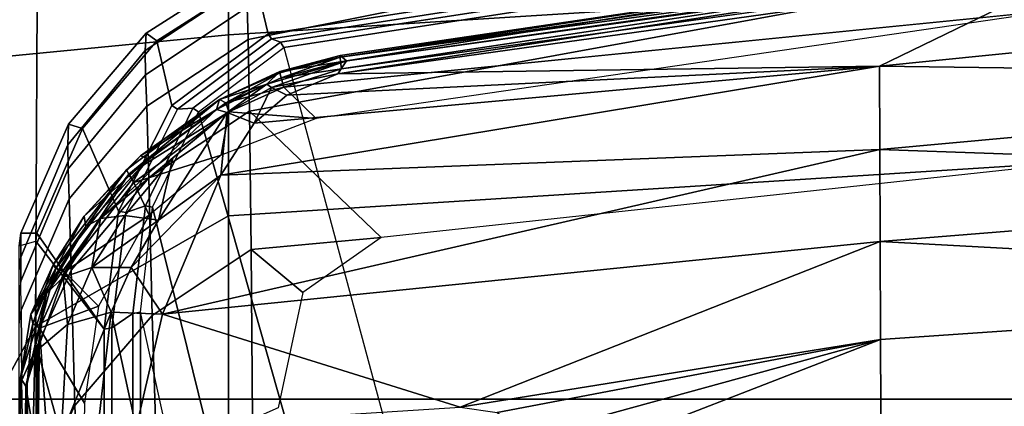
# Model space of a CAD drawing. Units: inches. Extents: x -14 to 241, y -6 to 114.
# Drawn here: x 27 to 29, y 29 to 30 of the extents above; entities that cross this region are included whole.
import ezdxf

# ---------------------------------------------------------------- set-up
doc = ezdxf.new("R2010")
doc.units = ezdxf.units.IN
doc.header["$MEASUREMENT"] = 0
for name, color, linetype in [('SEAT-BASE', 5, 'Continuous'), ('SEAT-CHASSIS', 5, 'Continuous'), ('SEAT-FABRIC', 5, 'Continuous')]:
    doc.layers.add(name, color=color, linetype=linetype)

# ---------------------------------------------------------------- blocks, each defined once
blk = doc.blocks.new('1COSM_MIDBACK_ARMS_0T')
at = {"layer": 'SEAT-BASE'}
for points in [[(7.2914, 10.7637, 4.6922), (0.4658, 1.9393, 7.7766), (0.4424, 1.9419, 7.726), (7.2698, 10.763, 4.6427)], [(7.2698, 10.763, 4.6427), (6.8454, 10.211, 4.77), (0.9754, 2.6298, 7.4436), (0.4424, 1.9419, 7.726)], [(7.3323, 10.7417, 4.7197), (0.508, 1.9129, 7.8018), (0.4658, 1.9393, 7.7766), (7.2914, 10.7637, 4.6922)], [(7.4859, 10.63, 4.7496), (0.7962, 1.7036, 7.8317), (0.508, 1.9129, 7.8018), (7.3323, 10.7417, 4.7197)], [(7.6412, 10.5172, 4.7597), (1.0852, 1.4936, 7.8418), (0.7962, 1.7036, 7.8317), (7.4859, 10.63, 4.7496)], [(7.7965, 10.4044, 4.7496), (1.3742, 1.2836, 7.8317), (1.0852, 1.4936, 7.8418), (7.6412, 10.5172, 4.7597)], [(7.9501, 10.2928, 4.7197), (1.6623, 1.0743, 7.8018), (1.3742, 1.2836, 7.8317), (7.7965, 10.4044, 4.7496)], [(7.9837, 10.2607, 4.6922), (1.7004, 1.0423, 7.7766), (1.6623, 1.0743, 7.8018), (7.9501, 10.2928, 4.7197)], [(7.9897, 10.2399, 4.6427), (1.7101, 1.0208, 7.726), (1.7004, 1.0423, 7.7766), (7.9837, 10.2607, 4.6922)], [(1.7101, 1.0208, 7.726), (2.1997, 1.7404, 7.4436), (7.5959, 9.6658, 4.77), (7.9897, 10.2399, 4.6427)], [(6.8454, 10.211, 4.77), (0.9754, 2.6298, 7.4436), (0.9834, 2.5971, 7.3655), (6.8519, 10.1815, 4.7009)], [(6.8519, 10.1815, 4.7009), (0.9834, 2.5971, 7.3655), (1.0298, 2.5447, 7.3173), (6.8892, 10.1359, 4.6539)], [(6.8892, 10.1359, 4.6539), (1.0298, 2.5447, 7.3173), (1.343, 2.6014, 7.1322), (6.9772, 10.0734, 4.5728)], [(6.8892, 10.1359, 4.6539), (1.0298, 2.5447, 7.3173), (1.343, 2.6014, 7.1322), (6.9772, 10.0734, 4.5728)], [(6.9772, 10.0734, 4.5728), (1.343, 2.6014, 7.1322), (1.6073, 2.7163, 6.9012), (7.0442, 10.0311, 4.4629)], [(6.9772, 10.0734, 4.5728), (1.343, 2.6014, 7.1322), (1.6073, 2.7163, 6.9012), (7.0442, 10.0311, 4.4629)], [(7.0442, 10.0311, 4.4629), (1.6073, 2.7163, 6.9012), (1.9486, 2.9467, 6.4814), (7.1217, 9.9895, 4.2405)], [(7.0442, 10.0311, 4.4629), (1.6073, 2.7163, 6.9012), (1.9486, 2.9467, 6.4814), (7.1217, 9.9895, 4.2405)], [(7.1217, 9.9895, 4.2405), (1.9486, 2.9467, 6.4814), (2.1944, 3.1839, 6.0034), (7.1552, 9.976, 4.0039)], [(7.1217, 9.9895, 4.2405), (1.9486, 2.9467, 6.4814), (2.1944, 3.1839, 6.0034), (7.1552, 9.976, 4.0039)], [(2.1944, 3.1839, 6.0034), (1.3582, 1.9698, 5.1688), (7.0015, 9.7371, 3.5866), (7.1552, 9.976, 4.0039)], [(7.2766, 9.8878, 4.0039), (7.097, 9.6677, 3.5866), (1.4537, 1.9004, 5.1688), (2.35, 3.0708, 6.0034)], [(7.2766, 9.8878, 4.0039), (2.35, 3.0708, 6.0034), (2.2003, 2.7638, 6.4814), (7.2999, 9.86, 4.2405)], [(7.2766, 9.8878, 4.0039), (2.35, 3.0708, 6.0034), (2.2003, 2.7638, 6.4814), (7.2999, 9.86, 4.2405)], [(7.2999, 9.86, 4.2405), (2.2003, 2.7638, 6.4814), (2.0867, 2.368, 6.9012), (7.3634, 9.7992, 4.4629)], [(7.2999, 9.86, 4.2405), (2.2003, 2.7638, 6.4814), (2.0867, 2.368, 6.9012), (7.3634, 9.7992, 4.4629)], [(7.3634, 9.7992, 4.4629), (2.0867, 2.368, 6.9012), (2.0591, 2.0811, 7.1322), (7.4243, 9.7486, 4.5728)], [(7.3634, 9.7992, 4.4629), (2.0867, 2.368, 6.9012), (2.0591, 2.0811, 7.1322), (7.4243, 9.7486, 4.5728)], [(7.4243, 9.7486, 4.5728), (2.0591, 2.0811, 7.1322), (2.102, 1.7658, 7.3173), (7.5109, 9.6842, 4.6539)], [(7.4243, 9.7486, 4.5728), (2.0591, 2.0811, 7.1322), (2.102, 1.7658, 7.3173), (7.5109, 9.6842, 4.6539)], [(1.4537, 1.9004, 5.1688), (1.3582, 1.9698, 5.1688), (7.0015, 9.7371, 3.5866), (7.097, 9.6677, 3.5866)], [(7.5109, 9.6842, 4.6539), (2.102, 1.7658, 7.3173), (2.1661, 1.7378, 7.3655), (7.5658, 9.6628, 4.7009)], [(7.5658, 9.6628, 4.7009), (2.1661, 1.7378, 7.3655), (2.1997, 1.7404, 7.4436), (7.5959, 9.6658, 4.77)]]:
    blk.add_3dface(points, dxfattribs=at)
at = {"layer": 'SEAT-CHASSIS'}
for points in [[(6.9712, 3.6287, 17.0982), (6.9248, 4.1032, 17.1336), (7.4919, 4.1245, 16.5082), (7.5517, 3.6287, 16.4403)], [(6.1771, 3.6287, 17.4713), (6.1537, 4.1057, 17.4782), (6.9248, 4.1032, 17.1336), (6.9712, 3.6287, 17.0982)], [(6.6229, 3.8586, 16.7536), (5.8966, 3.8754, 17.0161), (5.7206, 3.9769, 16.756), (6.4319, 3.9626, 16.5529)], [(7.1667, 3.856, 16.1344), (6.6229, 3.8586, 16.7536), (6.4319, 3.9626, 16.5529), (6.9445, 3.9559, 15.9676)], [(7.3317, 3.869, 15.3854), (7.1667, 3.856, 16.1344), (6.9445, 3.9559, 15.9676), (7.0505, 3.9598, 15.2414)], [(6.7195, 3.878, 16.1079), (6.7247, 3.8583, 16.1269), (5.5559, 3.8583, 16.3827), (5.5526, 3.878, 16.3633)], [(6.2571, 3.8652, 16.5337), (6.2571, 3.8652, 16.5337), (6.552, 3.8703, 16.3441), (5.8664, 3.877, 16.3519)], [(6.552, 3.8703, 16.3441), (6.552, 3.8703, 16.3441), (6.5618, 3.8767, 16.18), (5.8664, 3.877, 16.3519)], [(5.9002, 3.8745, 16.3309), (5.9002, 3.8745, 16.3309), (5.8664, 3.877, 16.3519), (6.5618, 3.8767, 16.18)], [(6.7552, 3.6287, 16.8633), (6.0099, 3.6287, 17.1826), (5.8966, 3.8754, 17.0161), (6.6229, 3.8586, 16.7536)], [(6.555, 3.8687, 16.1691), (6.555, 3.8687, 16.1691), (5.9008, 3.8622, 16.322), (5.9002, 3.8745, 16.3309)], [(6.5589, 3.8748, 14.9113), (6.542, 3.878, 14.92), (6.383, 3.878, 14.699), (6.4011, 3.8723, 14.6815)], [(6.6902, 3.8161, 14.9143), (6.529, 3.8117, 14.6835), (6.4011, 3.8723, 14.6815), (6.5589, 3.8748, 14.9113)], [(6.627, 3.878, 15.1528), (6.6427, 3.8757, 15.1493), (6.5589, 3.8748, 14.9113), (6.542, 3.878, 14.92)], [(6.6626, 3.8454, 16.3143), (6.6626, 3.8454, 16.3143), (6.5618, 3.8767, 16.18), (6.552, 3.8703, 16.3441)], [(6.7752, 3.8183, 15.1524), (6.6902, 3.8161, 14.9143), (6.5589, 3.8748, 14.9113), (6.6427, 3.8757, 15.1493)], [(6.6378, 3.8643, 16.1644), (6.6378, 3.8643, 16.1644), (6.5618, 3.8767, 16.18), (6.6626, 3.8454, 16.3143)], [(6.6268, 3.862, 16.1543), (6.6268, 3.862, 16.1543), (6.5618, 3.8767, 16.18), (6.6378, 3.8643, 16.1644)], [(6.6771, 3.876, 15.4527), (6.6622, 3.878, 15.454), (6.627, 3.878, 15.1528), (6.6427, 3.8757, 15.1493)], [(6.8111, 3.8197, 15.455), (6.7752, 3.8183, 15.1524), (6.6427, 3.8757, 15.1493), (6.6771, 3.876, 15.4527)], [(6.6909, 3.878, 15.7795), (6.7056, 3.8761, 15.7782), (6.6771, 3.876, 15.4527), (6.6622, 3.878, 15.454)], [(6.8399, 3.8201, 15.7795), (6.8111, 3.8197, 15.455), (6.6771, 3.876, 15.4527), (6.7056, 3.8761, 15.7782)], [(6.7195, 3.878, 16.1079), (6.7344, 3.876, 16.1047), (6.7056, 3.8761, 15.7782), (6.6909, 3.878, 15.7795)], [(6.8643, 3.8193, 16.0696), (6.8399, 3.8201, 15.7795), (6.7056, 3.8761, 15.7782), (6.7344, 3.876, 16.1047)], [(6.7247, 3.8583, 16.1269), (6.7346, 3.8569, 16.1242), (6.7344, 3.876, 16.1047), (6.7195, 3.878, 16.1079)], [(6.8593, 3.8026, 16.0893), (6.8643, 3.8193, 16.0696), (6.7344, 3.876, 16.1047), (6.7346, 3.8569, 16.1242)], [(6.555, 3.8687, 16.1691), (6.555, 3.8687, 16.1691), (6.621, 3.8539, 16.1488), (5.9008, 3.8622, 16.322)], [(5.9008, 3.8622, 16.322), (5.9008, 3.8622, 16.322), (6.621, 3.8539, 16.1488), (5.9943, 3.8097, 16.3017)], [(6.529, 3.8117, 14.6835), (6.3369, 3.8037, 14.5226), (6.2166, 3.8662, 14.5217), (6.4011, 3.8723, 14.6815)], [(6.2571, 3.8652, 16.5337), (6.2571, 3.8652, 16.5337), (6.4727, 3.8571, 16.4657), (6.552, 3.8703, 16.3441)], [(6.552, 3.8703, 16.3441), (6.552, 3.8703, 16.3441), (6.4727, 3.8571, 16.4657), (6.5952, 3.8562, 16.3864)], [(6.5952, 3.8562, 16.3864), (6.5952, 3.8562, 16.3864), (6.6626, 3.8454, 16.3143), (6.552, 3.8703, 16.3441)], [(6.621, 3.8539, 16.1488), (6.621, 3.8539, 16.1488), (6.555, 3.8687, 16.1691), (6.6268, 3.862, 16.1543)], [(6.621, 3.8539, 16.1488), (6.621, 3.8539, 16.1488), (6.6268, 3.862, 16.1543), (6.6924, 3.8343, 16.1361)], [(6.6378, 3.8643, 16.1644), (6.6378, 3.8643, 16.1644), (6.6966, 3.8376, 16.1446), (6.6268, 3.862, 16.1543)], [(6.6924, 3.8343, 16.1361), (6.6924, 3.8343, 16.1361), (6.6268, 3.862, 16.1543), (6.6966, 3.8376, 16.1446)], [(6.7425, 3.7986, 16.2911), (6.7425, 3.7986, 16.2911), (6.7546, 3.8005, 16.1352), (6.6378, 3.8643, 16.1644)], [(6.6378, 3.8643, 16.1644), (6.6378, 3.8643, 16.1644), (6.6626, 3.8454, 16.3143), (6.7425, 3.7986, 16.2911)], [(6.6378, 3.8643, 16.1644), (6.6378, 3.8643, 16.1644), (6.7546, 3.8005, 16.1352), (6.6966, 3.8376, 16.1446)], [(6.62, 3.7767, 16.1549), (6.7247, 3.8583, 16.1269), (5.5559, 3.8583, 16.3827), (5.4846, 3.7767, 16.3944)], [(5.9943, 3.8097, 16.3017), (5.9943, 3.8097, 16.3017), (6.621, 3.8539, 16.1488), (6.5316, 3.8004, 16.1733)], [(6.4926, 3.8279, 16.5061), (6.4926, 3.8279, 16.5061), (6.5952, 3.8562, 16.3864), (6.4727, 3.8571, 16.4657)], [(6.4926, 3.8279, 16.5061), (6.4926, 3.8279, 16.5061), (6.6254, 3.8206, 16.4324), (6.5952, 3.8562, 16.3864)], [(6.6473, 3.7834, 16.1411), (6.6473, 3.7834, 16.1411), (6.5316, 3.8004, 16.1733), (6.621, 3.8539, 16.1488)], [(6.6254, 3.8206, 16.4324), (6.6254, 3.8206, 16.4324), (6.6818, 3.8257, 16.361), (6.5952, 3.8562, 16.3864)], [(6.5952, 3.8562, 16.3864), (6.5952, 3.8562, 16.3864), (6.6818, 3.8257, 16.361), (6.6626, 3.8454, 16.3143)], [(6.62, 3.7767, 16.1549), (6.7346, 3.8569, 16.1242), (6.7247, 3.8583, 16.1269)], [(6.7605, 3.7597, 16.1171), (6.8593, 3.8026, 16.0893), (6.7346, 3.8569, 16.1242), (6.62, 3.7767, 16.1549)], [(6.6883, 3.8242, 16.1295), (6.6883, 3.8242, 16.1295), (6.621, 3.8539, 16.1488), (6.6924, 3.8343, 16.1361)], [(6.621, 3.8539, 16.1488), (6.621, 3.8539, 16.1488), (6.6883, 3.8242, 16.1295), (6.6473, 3.7834, 16.1411)], [(7.2916, 3.6287, 16.2553), (6.7552, 3.6287, 16.8633), (6.6229, 3.8586, 16.7536), (7.1667, 3.856, 16.1344)], [(6.7519, 3.7812, 16.3346), (6.7519, 3.7812, 16.3346), (6.6626, 3.8454, 16.3143), (6.6818, 3.8257, 16.361)], [(6.7425, 3.7986, 16.2911), (6.7425, 3.7986, 16.2911), (6.6626, 3.8454, 16.3143), (6.7519, 3.7812, 16.3346)], [(6.6402, 3.7685, 16.4692), (6.6402, 3.7685, 16.4692), (6.6254, 3.8206, 16.4324), (6.4926, 3.8279, 16.5061)], [(6.5011, 3.7845, 16.5366), (6.5011, 3.7845, 16.5366), (6.6402, 3.7685, 16.4692), (6.4926, 3.8279, 16.5061)], [(6.6924, 3.8343, 16.1361), (6.6924, 3.8343, 16.1361), (6.8048, 3.7474, 16.1039), (6.6883, 3.8242, 16.1295)], [(6.6924, 3.8343, 16.1361), (6.6924, 3.8343, 16.1361), (6.6966, 3.8376, 16.1446), (6.81, 3.7501, 16.1121)], [(6.6924, 3.8343, 16.1361), (6.6924, 3.8343, 16.1361), (6.81, 3.7501, 16.1121), (6.8048, 3.7474, 16.1039)], [(6.81, 3.7501, 16.1121), (6.81, 3.7501, 16.1121), (6.6966, 3.8376, 16.1446), (6.7546, 3.8005, 16.1352)], [(6.8003, 3.7235, 14.9163), (6.6363, 3.7194, 14.6849), (6.529, 3.8117, 14.6835), (6.6902, 3.8161, 14.9143)], [(6.6934, 3.7915, 16.4061), (6.6934, 3.7915, 16.4061), (6.6818, 3.8257, 16.361), (6.6254, 3.8206, 16.4324)], [(6.6934, 3.7915, 16.4061), (6.6934, 3.7915, 16.4061), (6.6254, 3.8206, 16.4324), (6.6402, 3.7685, 16.4692)], [(6.6473, 3.7834, 16.1411), (6.6473, 3.7834, 16.1411), (6.6883, 3.8242, 16.1295), (6.7557, 3.7232, 16.1101)], [(6.7519, 3.7812, 16.3346), (6.7519, 3.7812, 16.3346), (6.6818, 3.8257, 16.361), (6.6934, 3.7915, 16.4061)], [(6.7557, 3.7232, 16.1101), (6.7557, 3.7232, 16.1101), (6.6883, 3.8242, 16.1295), (6.7948, 3.7416, 16.0991)], [(6.7948, 3.7416, 16.0991), (6.7948, 3.7416, 16.0991), (6.6883, 3.8242, 16.1295), (6.8048, 3.7474, 16.1039)], [(6.8861, 3.7258, 15.1545), (6.8003, 3.7235, 14.9163), (6.6902, 3.8161, 14.9143), (6.7752, 3.8183, 15.1524)], [(6.9235, 3.7275, 15.4567), (6.8861, 3.7258, 15.1545), (6.7752, 3.8183, 15.1524), (6.8111, 3.8197, 15.455)], [(6.9524, 3.7278, 15.7806), (6.9235, 3.7275, 15.4567), (6.8111, 3.8197, 15.455), (6.8399, 3.8201, 15.7795)], [(6.9731, 3.7268, 16.039), (6.9524, 3.7278, 15.7806), (6.8399, 3.8201, 15.7795), (6.8643, 3.8193, 16.0696)], [(6.9638, 3.7139, 16.059), (6.9731, 3.7268, 16.039), (6.8643, 3.8193, 16.0696), (6.8593, 3.8026, 16.0893)], [(6.6363, 3.7194, 14.6849), (6.4378, 3.7131, 14.5234), (6.3369, 3.8037, 14.5226), (6.529, 3.8117, 14.6835)], [(6.6402, 3.7685, 16.4692), (6.6402, 3.7685, 16.4692), (6.6936, 3.7444, 16.4444), (6.6934, 3.7915, 16.4061)], [(6.7498, 3.712, 16.4136), (6.7498, 3.712, 16.4136), (6.6934, 3.7915, 16.4061), (6.6936, 3.7444, 16.4444)], [(6.6934, 3.7915, 16.4061), (6.6934, 3.7915, 16.4061), (6.7554, 3.752, 16.3768), (6.7519, 3.7812, 16.3346)], [(6.7554, 3.752, 16.3768), (6.7554, 3.752, 16.3768), (6.6934, 3.7915, 16.4061), (6.7498, 3.712, 16.4136)], [(6.7546, 3.8005, 16.1352), (6.7546, 3.8005, 16.1352), (6.7425, 3.7986, 16.2911), (6.8231, 3.7239, 16.2763)], [(6.8231, 3.7239, 16.2763), (6.8231, 3.7239, 16.2763), (6.7425, 3.7986, 16.2911), (6.7519, 3.7812, 16.3346)], [(6.8231, 3.7239, 16.2763), (6.8231, 3.7239, 16.2763), (6.8268, 3.7335, 16.1152), (6.7546, 3.8005, 16.1352)], [(6.81, 3.7501, 16.1121), (6.81, 3.7501, 16.1121), (6.7546, 3.8005, 16.1352), (6.8268, 3.7335, 16.1152)], [(6.8868, 3.6962, 16.0814), (6.9638, 3.7139, 16.059), (6.8593, 3.8026, 16.0893), (6.7605, 3.7597, 16.1171)], [(6.5023, 3.7385, 16.5502), (6.5023, 3.7385, 16.5502), (6.6402, 3.7685, 16.4692), (6.5011, 3.7845, 16.5366)], [(6.7519, 3.7812, 16.3346), (6.7519, 3.7812, 16.3346), (6.8785, 3.6303, 16.3062), (6.8818, 3.6427, 16.2649)], [(6.7519, 3.7812, 16.3346), (6.7519, 3.7812, 16.3346), (6.7554, 3.752, 16.3768), (6.8242, 3.6949, 16.3409)], [(6.7519, 3.7812, 16.3346), (6.7519, 3.7812, 16.3346), (6.8818, 3.6427, 16.2649), (6.8231, 3.7239, 16.2763)], [(6.8242, 3.6949, 16.3409), (6.8242, 3.6949, 16.3409), (6.8785, 3.6303, 16.3062), (6.7519, 3.7812, 16.3346)], [(6.6216, 3.7675, 16.1611), (6.62, 3.7767, 16.1549), (5.4846, 3.7767, 16.3944), (5.4856, 3.7675, 16.4006)], [(6.6384, 3.7426, 16.2249), (6.6216, 3.7675, 16.1611), (5.4856, 3.7675, 16.4006), (5.496, 3.7426, 16.4658)], [(6.6376, 3.7071, 16.4919), (6.6376, 3.7071, 16.4919), (6.6402, 3.7685, 16.4692), (6.5023, 3.7385, 16.5502)], [(6.7589, 3.7511, 16.1241), (6.7605, 3.7597, 16.1171), (6.62, 3.7767, 16.1549), (6.6216, 3.7675, 16.1611)], [(6.7671, 3.7277, 16.1903), (6.7589, 3.7511, 16.1241), (6.6216, 3.7675, 16.1611), (6.6384, 3.7426, 16.2249)], [(6.6936, 3.7444, 16.4444), (6.6936, 3.7444, 16.4444), (6.6402, 3.7685, 16.4692), (6.6376, 3.7071, 16.4919)], [(6.8825, 3.6895, 16.0892), (6.8868, 3.6962, 16.0814), (6.7605, 3.7597, 16.1171), (6.7589, 3.7511, 16.1241)], [(6.6376, 3.7071, 16.4919), (6.6376, 3.7071, 16.4919), (6.8038, 3.6377, 16.392), (6.6936, 3.7444, 16.4444)], [(6.6936, 3.7444, 16.4444), (6.6936, 3.7444, 16.4444), (6.8038, 3.6377, 16.392), (6.7498, 3.712, 16.4136)], [(6.7498, 3.712, 16.4136), (6.7498, 3.712, 16.4136), (6.8242, 3.6949, 16.3409), (6.7554, 3.752, 16.3768)], [(6.8834, 3.6712, 16.1578), (6.8825, 3.6895, 16.0892), (6.7589, 3.7511, 16.1241), (6.7671, 3.7277, 16.1903)], [(6.879, 3.6283, 16.0744), (6.879, 3.6283, 16.0744), (6.7948, 3.7416, 16.0991), (6.8048, 3.7474, 16.1039)], [(6.8048, 3.7474, 16.1039), (6.8048, 3.7474, 16.1039), (6.81, 3.7501, 16.1121), (6.8938, 3.6393, 16.0903)], [(6.8938, 3.6393, 16.0903), (6.8938, 3.6393, 16.0903), (6.8898, 3.6319, 16.0787), (6.8048, 3.7474, 16.1039)], [(6.879, 3.6283, 16.0744), (6.879, 3.6283, 16.0744), (6.8048, 3.7474, 16.1039), (6.8898, 3.6319, 16.0787)], [(6.8268, 3.7335, 16.1152), (6.8268, 3.7335, 16.1152), (6.8938, 3.6393, 16.0903), (6.81, 3.7501, 16.1121)], [(6.64, 3.7334, 16.2311), (6.6384, 3.7426, 16.2249), (5.496, 3.7426, 16.4658), (5.497, 3.7334, 16.4721)], [(6.64, 3.7334, 16.2311), (5.497, 3.7334, 16.4721), (5.5063, 3.6516, 16.4706), (6.2687, 3.652, 16.3223)], [(6.7654, 3.7191, 16.1974), (6.3747, 3.6229, 16.2975), (6.2687, 3.652, 16.3223), (6.64, 3.7334, 16.2311)], [(6.5267, 3.3525, 16.5853), (6.5267, 3.3525, 16.5853), (6.6376, 3.7071, 16.4919), (6.5023, 3.7385, 16.5502)], [(6.7654, 3.7191, 16.1974), (6.7671, 3.7277, 16.1903), (6.6384, 3.7426, 16.2249), (6.64, 3.7334, 16.2311)], [(6.8274, 3.6373, 16.0891), (6.8274, 3.6373, 16.0891), (6.7557, 3.7232, 16.1101), (6.7948, 3.7416, 16.0991)], [(6.7948, 3.7416, 16.0991), (6.7948, 3.7416, 16.0991), (6.879, 3.6283, 16.0744), (6.8274, 3.6373, 16.0891)], [(6.8268, 3.7335, 16.1152), (6.8268, 3.7335, 16.1152), (6.8231, 3.7239, 16.2763), (6.8818, 3.6427, 16.2649)], [(6.8268, 3.7335, 16.1152), (6.8268, 3.7335, 16.1152), (6.8818, 3.6427, 16.2649), (6.8938, 3.6393, 16.0903)], [(6.8801, 3.6037, 14.9183), (6.7148, 3.6017, 14.6865), (6.6363, 3.7194, 14.6849), (6.8003, 3.7235, 14.9163)], [(6.8791, 3.6645, 16.1656), (6.8834, 3.6712, 16.1578), (6.7671, 3.7277, 16.1903), (6.7654, 3.7191, 16.1974)], [(6.9656, 3.6053, 15.1567), (6.8801, 3.6037, 14.9183), (6.8003, 3.7235, 14.9163), (6.8861, 3.7258, 15.1545)], [(7.0039, 3.6065, 15.4583), (6.9656, 3.6053, 15.1567), (6.8861, 3.7258, 15.1545), (6.9235, 3.7275, 15.4567)], [(7.0328, 3.6065, 15.7816), (7.0039, 3.6065, 15.4583), (6.9235, 3.7275, 15.4567), (6.9524, 3.7278, 15.7806)], [(7.0508, 3.6054, 16.0166), (7.0328, 3.6065, 15.7816), (6.9524, 3.7278, 15.7806), (6.9731, 3.7268, 16.039)], [(7.0386, 3.5973, 16.0366), (7.0508, 3.6054, 16.0166), (6.9731, 3.7268, 16.039), (6.9638, 3.7139, 16.059)], [(6.8791, 3.6645, 16.1656), (6.4523, 3.5435, 16.2788), (6.3747, 3.6229, 16.2975), (6.7654, 3.7191, 16.1974)], [(6.7148, 3.6017, 14.6865), (6.5125, 3.6, 14.5244), (6.4378, 3.7131, 14.5234), (6.6363, 3.7194, 14.6849)], [(6.7498, 3.712, 16.4136), (6.7498, 3.712, 16.4136), (6.8785, 3.6303, 16.3062), (6.8242, 3.6949, 16.3409)], [(6.8038, 3.6377, 16.392), (6.8038, 3.6377, 16.392), (6.8785, 3.6303, 16.3062), (6.7498, 3.712, 16.4136)], [(6.9724, 3.5811, 16.0564), (7.0386, 3.5973, 16.0366), (6.9638, 3.7139, 16.059), (6.8868, 3.6962, 16.0814)], [(6.5267, 3.3525, 16.5853), (6.5267, 3.3525, 16.5853), (6.7246, 2.8517, 16.5466), (6.6376, 3.7071, 16.4919)], [(6.7246, 2.8517, 16.5466), (6.7246, 2.8517, 16.5466), (6.8341, 2.8522, 16.4803), (6.6376, 3.7071, 16.4919)], [(6.8341, 2.8522, 16.4803), (6.8341, 2.8522, 16.4803), (6.8038, 3.6377, 16.392), (6.6376, 3.7071, 16.4919)], [(6.9662, 3.5773, 16.0648), (6.9724, 3.5811, 16.0564), (6.8868, 3.6962, 16.0814), (6.8825, 3.6895, 16.0892)], [(6.9623, 3.5665, 16.135), (6.9662, 3.5773, 16.0648), (6.8825, 3.6895, 16.0892), (6.8834, 3.6712, 16.1578)], [(6.9561, 3.5626, 16.1433), (6.4807, 3.4347, 16.2718), (6.4523, 3.5435, 16.2788), (6.8791, 3.6645, 16.1656)], [(6.9561, 3.5626, 16.1433), (6.9623, 3.5665, 16.135), (6.8834, 3.6712, 16.1578), (6.8791, 3.6645, 16.1656)], [(6.8818, 3.6427, 16.2649), (6.8818, 3.6427, 16.2649), (6.8785, 3.6303, 16.3062), (6.9123, 3.5827, 16.2557)], [(6.9123, 3.5827, 16.2557), (6.9123, 3.5827, 16.2557), (6.8938, 3.6393, 16.0903), (6.8818, 3.6427, 16.2649)], [(6.8898, 3.6319, 16.0787), (6.8898, 3.6319, 16.0787), (6.8938, 3.6393, 16.0903), (6.9259, 3.5672, 16.0776)], [(6.9275, 3.5672, 16.0862), (6.9275, 3.5672, 16.0862), (6.8938, 3.6393, 16.0903), (6.9123, 3.5827, 16.2557)], [(6.9275, 3.5672, 16.0862), (6.9275, 3.5672, 16.0862), (6.9259, 3.5672, 16.0776), (6.8938, 3.6393, 16.0903)], [(6.108, 1.8154, 17.3316), (6.0099, 3.6287, 17.1826), (6.7552, 3.6287, 16.8633), (6.8706, 1.8156, 16.9834)], [(6.2738, 1.8181, 17.6156), (6.1771, 3.6287, 17.4713), (6.9712, 3.6287, 17.0982), (7.0852, 1.8181, 17.2166)], [(6.8706, 1.8156, 16.9834), (6.7552, 3.6287, 16.8633), (7.2916, 3.6287, 16.2553), (7.4252, 1.8156, 16.3547)], [(6.8038, 3.6377, 16.392), (6.8038, 3.6377, 16.392), (6.9337, 2.8527, 16.4008), (6.8657, 3.5981, 16.3401)], [(6.8038, 3.6377, 16.392), (6.8038, 3.6377, 16.392), (6.8657, 3.5981, 16.3401), (6.8785, 3.6303, 16.3062)], [(6.8038, 3.6377, 16.392), (6.8038, 3.6377, 16.392), (6.8341, 2.8522, 16.4803), (6.9337, 2.8527, 16.4008)], [(6.8274, 3.6373, 16.0891), (6.8274, 3.6373, 16.0891), (6.879, 3.6283, 16.0744), (6.8714, 3.5242, 16.076)], [(6.9081, 3.5775, 16.2849), (6.9081, 3.5775, 16.2849), (6.8785, 3.6303, 16.3062), (6.8657, 3.5981, 16.3401)], [(6.9087, 3.5628, 16.0654), (6.9087, 3.5628, 16.0654), (6.8714, 3.5242, 16.076), (6.879, 3.6283, 16.0744)], [(6.9081, 3.5775, 16.2849), (6.9081, 3.5775, 16.2849), (6.9123, 3.5827, 16.2557), (6.8785, 3.6303, 16.3062)], [(6.9087, 3.5628, 16.0654), (6.9087, 3.5628, 16.0654), (6.879, 3.6283, 16.0744), (6.8898, 3.6319, 16.0787)], [(6.8898, 3.6319, 16.0787), (6.8898, 3.6319, 16.0787), (6.9198, 3.5658, 16.0697), (6.9087, 3.5628, 16.0654)], [(6.9259, 3.5672, 16.0776), (6.9259, 3.5672, 16.0776), (6.9198, 3.5658, 16.0697), (6.8898, 3.6319, 16.0787)], [(7.0852, 1.8181, 17.2166), (6.9712, 3.6287, 17.0982), (7.5517, 3.6287, 16.4403), (7.6833, 1.8181, 16.5386)], [(6.8801, 3.6037, 14.9183), (6.7291, 3.4466, 14.6532), (6.7148, 3.6017, 14.6865)], [(7.1017, 2.3903, 14.9313), (6.9339, 1.5511, 14.58), (6.7291, 3.4466, 14.6532), (6.8801, 3.6037, 14.9183)], [(7.2083, 2.3904, 15.4675), (7.1017, 2.3903, 14.9313), (6.8801, 3.6037, 14.9183), (6.9656, 3.6053, 15.1567)], [(7.0039, 3.6065, 15.4583), (7.2083, 2.3904, 15.4675), (6.9656, 3.6053, 15.1567)], [(6.7148, 3.6017, 14.6865), (6.6637, 3.54, 14.6158), (6.5262, 3.5693, 14.5246), (6.5125, 3.6, 14.5244)], [(6.7148, 3.6017, 14.6865), (6.7291, 3.4466, 14.6532), (6.6637, 3.54, 14.6158)], [(6.8989, 3.5591, 16.3092), (6.8989, 3.5591, 16.3092), (6.9081, 3.5775, 16.2849), (6.8657, 3.5981, 16.3401)], [(6.8989, 3.5591, 16.3092), (6.8989, 3.5591, 16.3092), (6.8657, 3.5981, 16.3401), (6.9337, 2.8527, 16.4008)], [(7.1601, 2.3748, 15.9991), (7.2295, 2.3865, 15.9771), (7.0386, 3.5973, 16.0366), (6.9724, 3.5811, 16.0564)], [(6.9401, 3.4881, 16.2483), (6.9401, 3.4881, 16.2483), (6.9123, 3.5827, 16.2557), (6.9081, 3.5775, 16.2849)], [(6.9275, 3.5672, 16.0862), (6.9275, 3.5672, 16.0862), (6.9123, 3.5827, 16.2557), (6.9401, 3.4881, 16.2483)], [(7.1535, 2.3725, 16.0076), (7.1601, 2.3748, 15.9991), (6.9724, 3.5811, 16.0564), (6.9662, 3.5773, 16.0648)], [(6.8989, 3.5591, 16.3092), (6.8989, 3.5591, 16.3092), (6.9245, 3.4981, 16.2894), (6.9081, 3.5775, 16.2849)], [(6.9401, 3.4881, 16.2483), (6.9401, 3.4881, 16.2483), (6.9081, 3.5775, 16.2849), (6.9245, 3.4981, 16.2894)], [(7.1478, 2.3662, 16.0791), (7.1535, 2.3725, 16.0076), (6.9662, 3.5773, 16.0648), (6.9623, 3.5665, 16.135)], [(6.4807, 2.4948, 16.2718), (7.1411, 2.364, 16.0876), (6.9561, 3.5626, 16.1433), (6.4807, 3.4347, 16.2718)], [(6.8714, 3.5242, 16.076), (6.8714, 3.5242, 16.076), (6.9087, 3.5628, 16.0654), (7.0012, 2.6337, 16.0364)], [(6.8989, 3.5591, 16.3092), (6.8989, 3.5591, 16.3092), (6.9337, 2.8527, 16.4008), (6.9245, 3.4981, 16.2894)], [(6.9305, 3.4938, 16.0605), (6.9305, 3.4938, 16.0605), (6.9087, 3.5628, 16.0654), (6.9198, 3.5658, 16.0697)], [(6.9446, 3.4956, 16.0715), (6.9446, 3.4956, 16.0715), (6.9198, 3.5658, 16.0697), (6.9259, 3.5672, 16.0776)], [(6.9388, 3.495, 16.0643), (6.9388, 3.495, 16.0643), (6.9305, 3.4938, 16.0605), (6.9198, 3.5658, 16.0697)], [(6.9388, 3.495, 16.0643), (6.9388, 3.495, 16.0643), (6.9198, 3.5658, 16.0697), (6.9446, 3.4956, 16.0715)], [(6.9464, 3.4955, 16.0806), (6.9464, 3.4955, 16.0806), (6.9259, 3.5672, 16.0776), (6.9275, 3.5672, 16.0862)], [(6.9259, 3.5672, 16.0776), (6.9259, 3.5672, 16.0776), (6.9464, 3.4955, 16.0806), (6.9446, 3.4956, 16.0715)], [(6.9401, 3.4881, 16.2483), (6.9401, 3.4881, 16.2483), (6.9464, 3.4955, 16.0806), (6.9275, 3.5672, 16.0862)], [(7.1411, 2.364, 16.0876), (7.1478, 2.3662, 16.0791), (6.9623, 3.5665, 16.135), (6.9561, 3.5626, 16.1433)], [(6.9245, 3.4981, 16.2894), (6.9245, 3.4981, 16.2894), (7.0609, 2.6189, 16.2668), (6.9401, 3.4881, 16.2483)], [(7.0477, 2.6181, 16.3072), (7.0477, 2.6181, 16.3072), (6.9245, 3.4981, 16.2894), (6.9337, 2.8527, 16.4008)], [(7.0477, 2.6181, 16.3072), (7.0477, 2.6181, 16.3072), (7.0609, 2.6189, 16.2668), (6.9245, 3.4981, 16.2894)], [(6.9305, 3.4938, 16.0605), (6.9305, 3.4938, 16.0605), (6.9388, 3.495, 16.0643), (7.0623, 2.6267, 16.0262)], [(7.0623, 2.6267, 16.0262), (7.0623, 2.6267, 16.0262), (7.0519, 2.6185, 16.0214), (6.9305, 3.4938, 16.0605)], [(7.0623, 2.6267, 16.0262), (7.0623, 2.6267, 16.0262), (6.9388, 3.495, 16.0643), (6.9446, 3.4956, 16.0715)], [(7.0359, 2.8928, 16.0532), (7.0359, 2.8928, 16.0532), (6.9464, 3.4955, 16.0806), (6.9401, 3.4881, 16.2483)], [(7.0609, 2.6189, 16.2668), (7.0609, 2.6189, 16.2668), (7.0359, 2.8928, 16.0532), (6.9401, 3.4881, 16.2483)], [(6.9446, 3.4956, 16.0715), (6.9446, 3.4956, 16.0715), (6.9464, 3.4955, 16.0806), (7.0359, 2.8928, 16.0532)], [(6.9446, 3.4956, 16.0715), (6.9446, 3.4956, 16.0715), (7.0359, 2.8928, 16.0532), (7.0683, 2.6272, 16.0341)], [(7.0623, 2.6267, 16.0262), (7.0623, 2.6267, 16.0262), (6.9446, 3.4956, 16.0715), (7.0683, 2.6272, 16.0341)], [(6.5267, 3.3525, 16.5853), (6.5267, 3.3525, 16.5853), (6.5204, 3.3083, 16.5922), (6.6076, 2.8513, 16.603)], [(6.6076, 2.8513, 16.603), (6.6076, 2.8513, 16.603), (6.7246, 2.8517, 16.5466), (6.5267, 3.3525, 16.5853)], [(6.4927, 3.2697, 16.6071), (6.4927, 3.2697, 16.6071), (6.6076, 2.8513, 16.603), (6.5204, 3.3083, 16.5922)], [(6.4927, 3.2697, 16.6071), (6.4927, 3.2697, 16.6071), (6.4541, 3.2467, 16.6236), (6.6076, 2.8513, 16.603)], [(6.4541, 3.2467, 16.6236), (6.4541, 3.2467, 16.6236), (6.3577, 2.8503, 16.6942), (6.6076, 2.8513, 16.603)], [(6.7246, 2.8517, 16.5466), (6.7246, 2.8517, 16.5466), (6.8008, 1.9036, 16.5902), (6.8341, 2.8522, 16.4803)], [(6.8008, 1.9036, 16.5902), (6.8008, 1.9036, 16.5902), (6.9208, 1.9041, 16.5163), (6.8341, 2.8522, 16.4803)], [(6.8341, 2.8522, 16.4803), (6.8341, 2.8522, 16.4803), (6.9208, 1.9041, 16.5163), (6.9337, 2.8527, 16.4008)], [(6.9208, 1.9041, 16.5163), (6.9208, 1.9041, 16.5163), (7.0294, 1.9046, 16.4277), (6.9337, 2.8527, 16.4008)], [(6.9337, 2.8527, 16.4008), (6.9337, 2.8527, 16.4008), (7.0294, 1.9046, 16.4277), (7.0477, 2.6181, 16.3072)], [(6.3577, 2.8503, 16.6942), (6.3577, 2.8503, 16.6942), (6.6727, 1.9031, 16.6531), (6.6076, 2.8513, 16.603)], [(6.6727, 1.9031, 16.6531), (6.6727, 1.9031, 16.6531), (6.3577, 2.8503, 16.6942), (6.3989, 1.902, 16.7548)], [(6.6076, 2.8513, 16.603), (6.6076, 2.8513, 16.603), (6.6727, 1.9031, 16.6531), (6.7246, 2.8517, 16.5466)], [(6.6727, 1.9031, 16.6531), (6.6727, 1.9031, 16.6531), (6.8008, 1.9036, 16.5902), (6.7246, 2.8517, 16.5466)]]:
    blk.add_3dface(points, dxfattribs=at)
for points, invisible_edges in [([(6.5618, 3.8767, 16.18), (6.5618, 3.8767, 16.18), (6.555, 3.8687, 16.1691), (5.9002, 3.8745, 16.3309)], 2), ([(6.6268, 3.862, 16.1543), (6.6268, 3.862, 16.1543), (6.555, 3.8687, 16.1691), (6.5618, 3.8767, 16.18)], 4), ([(7.0519, 2.6185, 16.0214), (7.0519, 2.6185, 16.0214), (7.0012, 2.6337, 16.0364), (6.9087, 3.5628, 16.0654)], 9), ([(6.9305, 3.4938, 16.0605), (6.9305, 3.4938, 16.0605), (7.0519, 2.6185, 16.0214), (6.9087, 3.5628, 16.0654)], 4)]:
    blk.add_3dface(points, dxfattribs=dict(at, invisible_edges=invisible_edges))
at = {"layer": 'SEAT-FABRIC'}
for points in [[(6.5365, -9.7073, 21.9588), (6.5365, 9.7073, 21.9588), (3.5334, 9.9073, 21.9878), (3.5334, -9.9073, 21.9878)], [(6.5365, -9.7073, 21.9588), (7.3337, -9.5511, 21.8628), (7.3337, 9.5511, 21.8628), (6.5365, 9.7073, 21.9588)]]:
    blk.add_3dface(points, dxfattribs=at)

msp = doc.modelspace()

# ---------------------------------------------------------------- block references
at = {"rotation": 90}
msp.add_blockref('1COSM_MIDBACK_ARMS_0T', (31.3502, 22.8684), dxfattribs=at)

doc.saveas('drawing.dxf')
